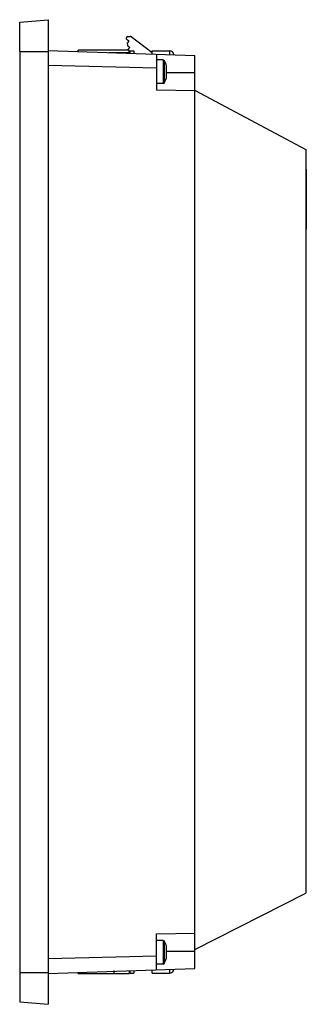
# Model space of a CAD drawing. Units: millimetres. Extents: x 66 to 133, y 23 to 253.
import ezdxf

# ---------------------------------------------------------------- set-up
doc = ezdxf.new("R2010")
doc.units = ezdxf.units.MM
doc.header["$LTSCALE"] = 17.994922
doc.layers.get('0').update_dxf_attribs({"linetype": 'CONTINUOUS'})

msp = doc.modelspace()

# ---------------------------------------------------------------- linework, layer by layer
at = {"color": 7, "linetype": 'CONTINUOUS'}
for p, q in [((65.73, 252.71), (72.43, 253.25)), ((65.73, 245.78), (65.73, 252.71)), ((72.43, 253.25), (72.43, 22.81)), ((90.73, 248.73), (90.73, 249.03)), ((91.03, 249.33), (91.56, 249.33)), ((96.73, 245.5), (91.87, 249.23)), ((90.73, 248.73), (91.19, 248.38)), ((91.21, 248.18), (90.87, 247.73)), ((90.87, 247.73), (90.94, 247.24)), ((90.94, 247.24), (91.39, 246.9)), ((91.42, 246.7), (91.08, 246.24)), ((91.19, 248.38), (91.21, 248.18)), ((91.39, 246.9), (91.42, 246.7)), ((65.73, 245.78), (72.43, 245.8)), ((65.73, 245.78), (65.73, 30.28)), ((72.44, 246.07), (106.73, 244.88)), ((79.43, 245.83), (79.43, 246.08)), ((91.33, 246.08), (79.43, 246.08)), ((86.57, 245.58), (91.33, 245.58)), ((91.33, 245.47), (89.72, 245.47)), ((91.08, 246.24), (91.1, 246.08)), ((91.33, 245.41), (91.33, 246.08)), ((91.63, 245.4), (91.63, 245.98)), ((91.63, 245.98), (92.43, 245.98)), ((92.43, 245.98), (92.43, 245.38)), ((96.73, 245.23), (96.73, 245.98)), ((96.73, 245.98), (100.83, 245.98)), ((97.73, 245.19), (97.73, 236.73)), ((100.83, 245.98), (100.83, 245.08)), ((106.73, 35.28), (106.73, 244.88)), ((97.73, 241.9), (72.43, 242.56)), ((99.31, 243.88), (97.73, 243.88)), ((99.31, 243.88), (99.31, 238.28)), ((99.31, 243.88), (99.57, 243.73)), ((99.57, 243.74), (99.57, 243.41)), ((99.57, 243.41), (99.57, 238.43)), ((100.13, 239.67), (100.13, 242.49)), ((99.57, 238.42), (100.13, 239.67)), ((106.73, 240.78), (100.13, 240.78)), ((99.31, 238.28), (97.73, 238.28)), ((99.31, 238.28), (99.57, 238.42)), ((106.73, 236.6), (97.73, 236.73)), ((106.79, 236.71), (132.74, 222.86)), ((132.74, 222.86), (132.74, 48.82)), ((132.84, 218.23), (132.74, 218.23)), ((132.84, 218.23), (132.84, 204.23)), ((132.84, 216.24), (132.74, 216.24)), ((132.84, 205.21), (132.74, 205.21)), ((132.74, 204.23), (132.84, 204.23)), ((106.73, 35.61), (132.74, 48.82)), ((97.73, 39.33), (106.73, 39.45)), ((97.73, 30.87), (97.73, 39.33)), ((99.31, 37.78), (97.73, 37.78)), ((99.31, 37.78), (99.57, 37.63)), ((99.31, 37.78), (99.31, 32.18)), ((99.57, 37.64), (99.57, 37.31)), ((99.57, 37.31), (99.57, 32.33)), ((100.13, 33.57), (100.13, 36.39)), ((100.13, 35.28), (106.73, 35.28)), ((106.73, 31.18), (106.73, 35.28)), ((72.43, 33.5), (97.73, 34.16)), ((99.31, 32.18), (99.57, 32.32)), ((99.57, 32.32), (100.13, 33.57)), ((65.73, 30.28), (72.43, 30.25)), ((65.73, 30.28), (65.73, 23.35)), ((72.44, 29.99), (106.73, 31.18)), ((79.43, 29.98), (79.43, 30.23)), ((79.43, 29.98), (91.33, 29.98)), ((87.83, 29.98), (87.83, 30.71)), ((91.33, 30.72), (91.33, 29.98)), ((91.63, 30.08), (91.63, 30.66)), ((91.63, 30.08), (92.43, 30.08)), ((92.43, 30.68), (92.43, 30.08)), ((96.73, 30.08), (96.73, 30.83)), ((96.73, 30.08), (100.83, 30.08)), ((99.31, 32.18), (97.73, 32.18)), ((100.83, 30.97), (100.83, 30.08)), ((65.73, 23.35), (72.43, 22.81))]:
    msp.add_line(p, q, dxfattribs=at)
for centre, radius, start, end in [((91.03, 249.03), 0.3, 90.0205, 179.9795), ((100.83, 244.98), 1, 4.505, 90), ((95.33, 241.08), 5, 16.3776, 32.0635), ((95.33, 34.98), 5, 16.3776, 32.0635), ((100.83, 31.08), 1, 270, 355.495)]:
    msp.add_arc(centre, radius, start, end, dxfattribs=at)
msp.add_open_spline([(91.87, 249.23), (91.78, 249.29), (91.67, 249.33), (91.56, 249.33)], degree=3, dxfattribs=at)

doc.saveas('drawing.dxf')
